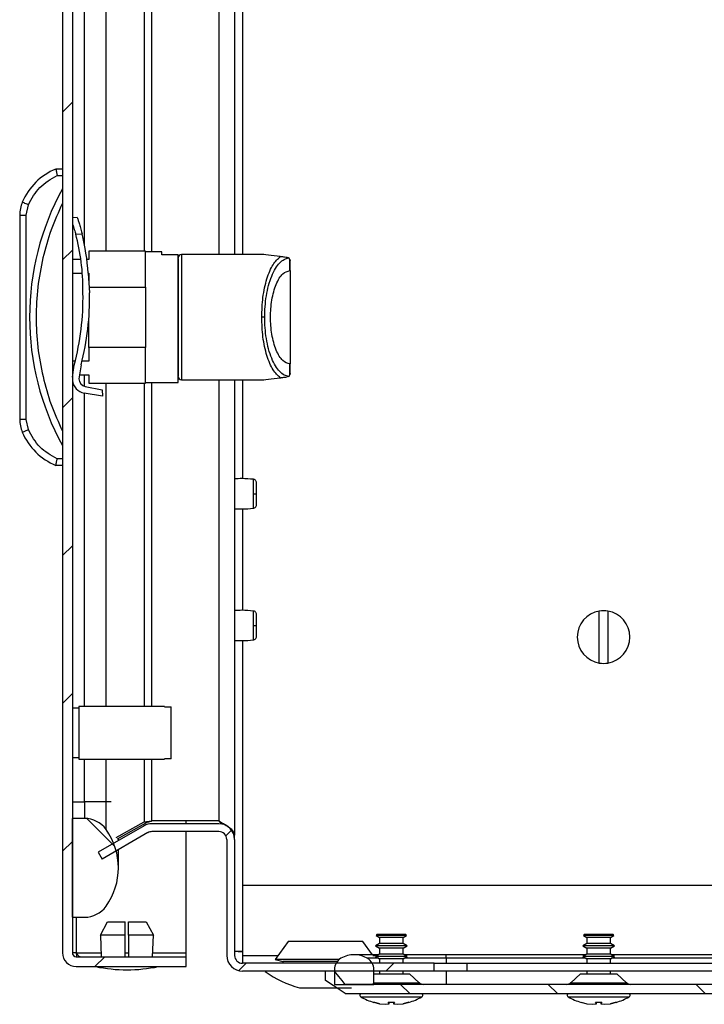
# Model space of a CAD drawing. Units: millimetres. Extents: x 1927 to 5467, y 499 to 4934.
# Drawn here: x 2398 to 2502, y 1548 to 1698 of the extents above; entities that cross this region are included whole.
import ezdxf

# ---------------------------------------------------------------- set-up
doc = ezdxf.new("R2010")
doc.units = ezdxf.units.MM
pattern_1 = [(45, (1769.17, 711.518), (-11.22532, 11.22532), [])]
pattern_2 = [(135, (1769.17, 711.518), (-11.22532, -11.22532), [])]

msp = doc.modelspace()

# ---------------------------------------------------------------- hatches: boundary and pattern name
at = {"linetype": 'Continuous'}
h = msp.add_hatch(dxfattribs=at)
h.set_pattern_fill('ANSI31', scale=5, style=0)
h.set_pattern_definition(pattern_1)
edge = h.paths.add_edge_path(flags=0)
edge.add_line((2406.18, 1556.12), (2406.18, 2148.92))
edge.add_arc((2406.78, 2148.92), 0.6, 90, 180, ccw=False)
edge.add_line((2406.78, 2149.52), (2423.48, 2149.52))
edge.add_line((2423.48, 2149.52), (2423.48, 2151.02))
edge.add_line((2423.48, 2151.02), (2406.78, 2151.02))
edge.add_arc((2406.78, 2148.92), 2.1, 90, 180)
edge.add_line((2404.68, 2148.92), (2404.68, 1556.12))
edge.add_arc((2406.78, 1556.12), 2.1, 180, 270)
edge.add_line((2406.78, 1554.02), (2423.48, 1554.02))
edge.add_line((2423.48, 1554.02), (2423.48, 1555.52))
edge.add_line((2423.48, 1555.52), (2406.78, 1555.52))
edge.add_arc((2406.78, 1556.12), 0.6, 180, 270, ccw=False)
h = msp.add_hatch(dxfattribs=at)
h.set_pattern_fill('ANSI31', scale=5, angle=90, style=0)
h.set_pattern_definition(pattern_2)
edge = h.paths.add_edge_path(flags=0)
edge.add_arc((2403.18, 1569.02), 10, 324.3147, 395.6853)
edge.add_arc((2408.05, 1572.52), 4, 35.6853, 90)
edge.add_line((2408.05, 1576.52), (2406.18, 1576.52))
edge.add_line((2406.18, 1576.52), (2406.18, 1561.52))
edge.add_line((2406.18, 1561.52), (2408.05, 1561.52))
edge.add_arc((2408.05, 1565.52), 4, 270, 324.3147)
h = msp.add_hatch(dxfattribs=at)
h.set_pattern_fill('ANSI31', scale=5, style=0)
h.set_pattern_definition(pattern_1)
edge = h.paths.add_edge_path(flags=0)
edge.add_arc((2418.27, 1573.32), 2.4, 90, 120)
edge.add_line((2417.07, 1575.4), (2410.11, 1571.39))
edge.add_line((2410.11, 1571.39), (2410.71, 1570.35))
edge.add_line((2410.71, 1570.35), (2417.67, 1574.36))
edge.add_arc((2418.27, 1573.32), 1.2, 90, 120, ccw=False)
edge.add_line((2418.27, 1574.52), (2428.44, 1574.52))
edge.add_arc((2428.44, 1573.32), 1.2, 0, 90, ccw=False)
edge.add_line((2429.64, 1573.32), (2429.64, 1555.72))
edge.add_arc((2432.04, 1555.72), 2.4, 180, 270)
edge.add_line((2432.04, 1553.32), (2461.14, 1553.32))
edge.add_line((2461.14, 1553.32), (2461.14, 1554.52))
edge.add_line((2461.14, 1554.52), (2432.04, 1554.52))
edge.add_arc((2432.04, 1555.72), 1.2, 180, 270, ccw=False)
edge.add_line((2430.84, 1555.72), (2430.84, 1573.32))
edge.add_arc((2428.44, 1573.32), 2.4, 0, 90)
edge.add_line((2428.44, 1575.72), (2418.27, 1575.72))
h = msp.add_hatch(dxfattribs=at)
h.set_pattern_fill('ANSI31', scale=5, style=0)
h.set_pattern_definition(pattern_1)
edge = h.paths.add_edge_path(flags=0)
edge.add_arc((2448.99, 1551.82), 4, 60, 120)
edge.add_arc((2447.99, 1553.55), 2, 120, 180)
edge.add_line((2445.99, 1553.55), (2445.99, 1551.32))
edge.add_line((2445.99, 1551.32), (2451.99, 1551.32))
edge.add_line((2451.99, 1551.32), (2451.99, 1553.55))
edge.add_arc((2449.99, 1553.55), 2, 0, 60)
h = msp.add_hatch(dxfattribs=at)
h.set_pattern_fill('ANSI31', scale=5, angle=90, style=0)
h.set_pattern_definition(pattern_2)
h.paths.add_polyline_path([(2596.29, 1553.32), (2594.64, 1551.32), (2447.64, 1551.32), (2445.99, 1553.32), (2444.64, 1553.32), (2444.64, 1551.92), (2447.64, 1549.92), (2594.64, 1549.92), (2597.64, 1551.92), (2597.64, 1553.32)], flags=0)

# ---------------------------------------------------------------- linework, layer by layer
at = {"color": 7, "linetype": 'Continuous'}
for p, q in [((2404.68, 2148.92), (2404.68, 1556.12)), ((2406.18, 2148.92), (2406.18, 1556.12)), ((2430.84, 2043.02), (2430.84, 1662.14)), ((2404.68, 1675.14), (2403.68, 1675.14)), ((2403.88, 1674.14), (2404.68, 1674.14)), ((2399.18, 1668.15), (2399.5, 1669.7)), ((2398.18, 1668.15), (2398.18, 1637.12)), ((2398.18, 1668.15), (2399.18, 1668.15)), ((2399.18, 1637.12), (2399.18, 1668.15)), ((2406.93, 1667.78), (2406.18, 1667.75)), ((2406.68, 1665.27), (2407.65, 1665.31)), ((2407.47, 1661.39), (2406.18, 1661.39)), ((2408.68, 1661.39), (2408.39, 1661.39)), ((2408.68, 1662.64), (2408.68, 1661.39)), ((2417.28, 1662.64), (2408.68, 1662.64)), ((2417.28, 1657.22), (2417.28, 1662.64)), ((2419.78, 1662.54), (2417.28, 1662.54)), ((2419.78, 1662.13), (2419.78, 1662.54)), ((2422.28, 1662.13), (2419.78, 1662.13)), ((2422.28, 1642.74), (2422.28, 1662.13)), ((2435.28, 1662.14), (2422.78, 1662.14)), ((2439.04, 1661.63), (2438.84, 1661.7)), ((2439.24, 1659.73), (2439.24, 1661.4)), ((2439.24, 1661.4), (2439.28, 1661.2)), ((2439.28, 1659.73), (2439.28, 1661.2)), ((2439.24, 1659.73), (2439.28, 1659.73)), ((2406.18, 1659.3), (2407.7, 1659.3)), ((2408.58, 1659.34), (2408.79, 1656.35)), ((2408.58, 1659.3), (2408.68, 1659.3)), ((2408.68, 1659.3), (2408.68, 1657.87)), ((2407.79, 1656.31), (2407.78, 1656.67)), ((2408.73, 1657.22), (2417.28, 1657.22)), ((2417.28, 1657.22), (2417.28, 1648.05)), ((2408.68, 1648.05), (2408.68, 1652.49)), ((2435.41, 1652.64), (2434.95, 1652.64)), ((2417.28, 1648.05), (2408.68, 1648.05)), ((2408.68, 1648.05), (2408.68, 1645.97)), ((2417.28, 1642.64), (2417.28, 1648.05)), ((2406.63, 1645.97), (2406.18, 1645.97)), ((2406.18, 1643.53), (2406.47, 1645.37)), ((2407.52, 1645.42), (2407.17, 1643.28)), ((2408.68, 1645.97), (2407.65, 1645.97)), ((2439.24, 1643.87), (2439.24, 1645.54)), ((2439.28, 1645.54), (2439.24, 1645.54)), ((2439.28, 1644.07), (2439.28, 1645.54)), ((2406.18, 1643.89), (2406.24, 1643.89)), ((2407.27, 1643.89), (2408.68, 1643.89)), ((2408.68, 1643.89), (2408.68, 1642.64)), ((2439.04, 1643.64), (2438.84, 1643.57)), ((2439.28, 1644.07), (2439.24, 1643.87)), ((2408.15, 1642.1), (2410.72, 1641.62)), ((2408.68, 1642.64), (2417.28, 1642.64)), ((2417.28, 1642.74), (2422.28, 1642.74)), ((2422.78, 1643.14), (2435.28, 1643.14)), ((2430.84, 1643.14), (2430.84, 1573.96)), ((2410.76, 1640.62), (2407.98, 1641.11)), ((2410.72, 1641.62), (2410.76, 1640.62)), ((2399.18, 1637.12), (2398.18, 1637.12)), ((2399.5, 1635.57), (2399.18, 1637.12)), ((2404.68, 1630.14), (2403.68, 1630.14)), ((2404.68, 1631.14), (2403.88, 1631.14)), ((2486.24, 1600.12), (2486.24, 1608.02)), ((2487.54, 1608.02), (2487.54, 1600.12)), ((2407.18, 1593.28), (2406.18, 1593.28)), ((2420.18, 1593.52), (2407.18, 1593.52)), ((2407.18, 1593.52), (2407.18, 1585.52)), ((2420.18, 1593.52), (2420.18, 1593.47)), ((2420.18, 1593.47), (2421.18, 1593.47)), ((2421.18, 1585.57), (2421.18, 1593.47)), ((2406.18, 1585.78), (2407.18, 1585.78)), ((2407.18, 1585.52), (2420.18, 1585.52)), ((2421.18, 1585.57), (2420.18, 1585.57)), ((2420.18, 1585.57), (2420.18, 1585.52)), ((2406.18, 1579.02), (2408.05, 1579.02)), ((2408.05, 1579.02), (2408.05, 1576.52)), ((2411.3, 1579.02), (2408.05, 1579.02)), ((2411.3, 1574.85), (2411.3, 1579.02)), ((2406.18, 1561.52), (2406.18, 1576.52)), ((2408.05, 1576.52), (2406.18, 1576.52)), ((2412.82, 1573.64), (2417.07, 1575.99)), ((2413.05, 1573.44), (2417.67, 1575.99)), ((2417.07, 1575.99), (2417.67, 1575.99)), ((2428.44, 1576.15), (2418.27, 1576.15)), ((2423.48, 1575.72), (2423.48, 1576.15)), ((2428.44, 1576.15), (2428.86, 1575.64)), ((2417.07, 1575.4), (2410.11, 1571.38)), ((2428.44, 1575.72), (2418.27, 1575.72)), ((2428.44, 1574.52), (2418.27, 1574.52)), ((2423.48, 1556.12), (2423.48, 1574.52)), ((2417.67, 1574.36), (2410.71, 1570.35)), ((2413.18, 1573.16), (2413.18, 1573.51)), ((2429.64, 1573.32), (2429.64, 1555.72)), ((2430.84, 1573.96), (2430.76, 1573.96)), ((2430.84, 1573.32), (2430.84, 1573.96)), ((2430.84, 1573.32), (2430.84, 1555.72)), ((2413.18, 1569.02), (2413.18, 1571.77)), ((2410.11, 1571.38), (2410.71, 1570.35)), ((2600.81, 1566.32), (2432.04, 1566.32)), ((2432.04, 1566.32), (2432.04, 1555.72)), ((2406.18, 1561.52), (2408.05, 1561.52)), ((2410.44, 1558.82), (2411.54, 1560.82)), ((2411.54, 1560.82), (2414.23, 1560.82)), ((2414.23, 1558.82), (2414.23, 1560.82)), ((2414.73, 1558.82), (2414.73, 1560.82)), ((2414.73, 1560.82), (2417.42, 1560.82)), ((2417.42, 1560.82), (2418.52, 1558.82)), ((2414.23, 1558.82), (2410.44, 1558.82)), ((2410.44, 1558.82), (2410.58, 1555.52)), ((2414.23, 1555.52), (2414.23, 1558.82)), ((2414.73, 1558.82), (2414.73, 1555.52)), ((2418.52, 1558.82), (2414.73, 1558.82)), ((2418.38, 1555.52), (2418.52, 1558.82)), ((2452.42, 1558.88), (2452.33, 1558.72)), ((2452.33, 1558.72), (2452.85, 1558.42)), ((2456.96, 1558.72), (2452.33, 1558.72)), ((2452.49, 1558.91), (2452.42, 1558.88)), ((2454.64, 1558.88), (2452.42, 1558.88)), ((2454.64, 1558.91), (2452.49, 1558.91)), ((2452.85, 1558.42), (2452.85, 1557.53)), ((2454.64, 1558.42), (2452.85, 1558.42)), ((2456.8, 1558.91), (2454.64, 1558.91)), ((2456.87, 1558.88), (2454.64, 1558.88)), ((2456.43, 1558.42), (2454.64, 1558.42)), ((2456.43, 1558.42), (2456.96, 1558.72)), ((2456.43, 1557.53), (2456.43, 1558.42)), ((2456.87, 1558.88), (2456.8, 1558.91)), ((2456.96, 1558.72), (2456.87, 1558.88)), ((2483.92, 1558.88), (2483.83, 1558.72)), ((2483.83, 1558.72), (2484.35, 1558.42)), ((2486.14, 1558.72), (2483.83, 1558.72)), ((2483.99, 1558.91), (2483.92, 1558.88)), ((2488.37, 1558.88), (2483.92, 1558.88)), ((2488.3, 1558.91), (2483.99, 1558.91)), ((2484.35, 1558.42), (2484.35, 1557.53)), ((2487.93, 1558.42), (2484.35, 1558.42)), ((2488.46, 1558.72), (2486.14, 1558.72)), ((2487.93, 1558.42), (2488.46, 1558.72)), ((2487.93, 1557.53), (2487.93, 1558.42)), ((2488.37, 1558.88), (2488.3, 1558.91)), ((2488.46, 1558.72), (2488.37, 1558.88)), ((2438.99, 1557.82), (2436.99, 1555.12)), ((2450.29, 1557.82), (2438.99, 1557.82)), ((2451.78, 1555.82), (2450.29, 1557.82)), ((2452.85, 1557.53), (2452.24, 1557.17)), ((2452.24, 1557.17), (2452.85, 1556.82)), ((2457.04, 1557.17), (2452.24, 1557.17)), ((2454.64, 1557.53), (2452.85, 1557.53)), ((2452.85, 1556.82), (2452.85, 1555.93)), ((2454.64, 1556.82), (2452.85, 1556.82)), ((2456.43, 1557.53), (2454.64, 1557.53)), ((2456.43, 1556.82), (2454.64, 1556.82)), ((2457.04, 1557.17), (2456.43, 1557.53)), ((2456.43, 1556.82), (2457.04, 1557.17)), ((2456.43, 1555.93), (2456.43, 1556.82)), ((2484.35, 1557.53), (2483.74, 1557.17)), ((2483.74, 1557.17), (2484.35, 1556.82)), ((2486.14, 1557.17), (2483.74, 1557.17)), ((2487.93, 1557.53), (2484.35, 1557.53)), ((2484.35, 1556.82), (2484.35, 1555.93)), ((2487.93, 1556.82), (2484.35, 1556.82)), ((2488.54, 1557.17), (2486.14, 1557.17)), ((2488.54, 1557.17), (2487.93, 1557.53)), ((2487.93, 1556.82), (2488.54, 1557.17)), ((2487.93, 1555.93), (2487.93, 1556.82)), ((2406.78, 1556.12), (2406.18, 1556.12)), ((2406.78, 1555.52), (2423.48, 1555.52)), ((2423.48, 1555.52), (2423.48, 1556.12)), ((2423.48, 1554.02), (2423.48, 1555.52)), ((2432.04, 1555.72), (2432.04, 1554.52)), ((2436.99, 1555.12), (2438.14, 1554.82)), ((2446.75, 1555.12), (2436.99, 1555.12)), ((2452.67, 1555.82), (2448.99, 1555.82)), ((2452.85, 1555.93), (2452.24, 1555.57)), ((2452.24, 1555.57), (2452.85, 1555.22)), ((2457.04, 1555.57), (2452.24, 1555.57)), ((2454.64, 1555.93), (2452.85, 1555.93)), ((2452.85, 1555.22), (2452.85, 1554.52)), ((2454.64, 1555.22), (2452.85, 1555.22)), ((2456.43, 1555.93), (2454.64, 1555.93)), ((2456.43, 1555.22), (2454.64, 1555.22)), ((2457.04, 1555.57), (2456.43, 1555.93)), ((2456.43, 1555.22), (2457.04, 1555.57)), ((2456.43, 1554.52), (2456.43, 1555.22)), ((2462.99, 1555.82), (2456.62, 1555.82)), ((2484.17, 1555.82), (2462.99, 1555.82)), ((2484.35, 1555.93), (2483.74, 1555.57)), ((2483.74, 1555.57), (2484.35, 1555.22)), ((2486.14, 1555.57), (2483.74, 1555.57)), ((2487.93, 1555.93), (2484.35, 1555.93)), ((2484.35, 1555.22), (2484.35, 1554.52)), ((2487.93, 1555.22), (2484.35, 1555.22)), ((2488.54, 1555.57), (2486.14, 1555.57)), ((2488.54, 1555.57), (2487.93, 1555.93)), ((2487.93, 1555.22), (2488.54, 1555.57)), ((2487.93, 1554.52), (2487.93, 1555.22)), ((2554.17, 1555.82), (2488.12, 1555.82)), ((2406.78, 1554.02), (2423.48, 1554.02)), ((2461.14, 1554.52), (2432.04, 1554.52)), ((2438.14, 1554.82), (2438.14, 1554.52)), ((2446.45, 1554.82), (2438.14, 1554.82)), ((2445.99, 1553.55), (2445.99, 1551.32)), ((2451.99, 1551.32), (2451.99, 1553.55)), ((2461.14, 1553.32), (2461.14, 1554.52)), ((2461.14, 1554.52), (2466.14, 1554.52)), ((2466.14, 1554.52), (2466.14, 1553.32)), ((2466.14, 1554.52), (2576.14, 1554.52)), ((2461.14, 1553.32), (2432.04, 1553.32)), ((2444.64, 1551.92), (2444.64, 1553.32)), ((2445.99, 1553.32), (2444.64, 1553.32)), ((2451.99, 1552.92), (2457.39, 1552.92)), ((2452.85, 1553.32), (2452.85, 1552.92)), ((2456.43, 1552.92), (2456.43, 1553.32)), ((2458.86, 1551.58), (2457.39, 1552.92)), ((2466.14, 1553.32), (2461.14, 1553.32)), ((2576.14, 1553.32), (2466.14, 1553.32)), ((2483.39, 1552.92), (2481.93, 1551.58)), ((2483.39, 1552.92), (2488.89, 1552.92)), ((2484.35, 1553.32), (2484.35, 1552.92)), ((2487.93, 1552.92), (2487.93, 1553.32)), ((2490.36, 1551.58), (2488.89, 1552.92)), ((2440.71, 1550.82), (2448.58, 1550.82)), ((2445.99, 1551.32), (2451.99, 1551.32)), ((2594.64, 1551.32), (2447.64, 1551.32)), ((2447.64, 1549.92), (2594.64, 1549.92)), ((2451.99, 1548.61), (2452.85, 1548.39)), ((2452.85, 1548.39), (2451.99, 1548.61)), ((2452.85, 1548.39), (2453.76, 1548.3)), ((2453.76, 1548.3), (2454.3, 1548.39)), ((2454.16, 1548.61), (2455.13, 1548.61)), ((2454.3, 1548.39), (2454.16, 1548.61)), ((2454.3, 1548.39), (2454.33, 1548.61)), ((2454.96, 1548.61), (2454.99, 1548.39)), ((2455.13, 1548.61), (2454.99, 1548.39)), ((2454.99, 1548.39), (2455.53, 1548.3)), ((2455.53, 1548.3), (2456.44, 1548.39)), ((2457.3, 1548.61), (2456.44, 1548.39)), ((2456.44, 1548.39), (2457.3, 1548.61)), ((2457.3, 1548.61), (2457.3, 1548.59)), ((2483.49, 1548.61), (2484.35, 1548.39)), ((2484.35, 1548.39), (2485.26, 1548.3)), ((2485.26, 1548.3), (2485.8, 1548.39)), ((2485.66, 1548.61), (2486.63, 1548.61)), ((2485.8, 1548.39), (2485.66, 1548.61)), ((2485.8, 1548.39), (2485.83, 1548.61)), ((2486.46, 1548.61), (2486.49, 1548.39)), ((2486.63, 1548.61), (2486.49, 1548.39)), ((2486.49, 1548.39), (2487.03, 1548.3)), ((2487.03, 1548.3), (2487.94, 1548.39)), ((2488.8, 1548.61), (2487.94, 1548.39)), ((2487.94, 1548.39), (2488.8, 1548.61)), ((2488.8, 1548.61), (2488.8, 1548.59))]:
    msp.add_line(p, q, dxfattribs=at)
at = {"color": 8, "linetype": 'Continuous'}
for p, q in [((2411.3, 1662.64), (2411.3, 2042.52)), ((2417.07, 2042.52), (2417.07, 1662.64)), ((2418.27, 1662.54), (2418.27, 2042.62)), ((2428.44, 2043.02), (2428.44, 1662.14)), ((2432.04, 2043.02), (2432.04, 1662.14)), ((2408.05, 1663.48), (2408.05, 2041.57)), ((2422.78, 1662.14), (2422.78, 1643.14)), ((2408.05, 1642.12), (2408.05, 1643.89)), ((2411.3, 1593.52), (2411.3, 1642.64)), ((2417.07, 1642.64), (2417.07, 1593.52)), ((2418.27, 1593.52), (2418.27, 1642.74)), ((2428.44, 1643.14), (2428.44, 1576.15)), ((2432.04, 1643.14), (2432.04, 1628.12)), ((2408.05, 1593.52), (2408.05, 1641.1)), ((2432.04, 1623.53), (2432.04, 1608.12)), ((2432.04, 1603.53), (2432.04, 1566.32)), ((2408.05, 1579.02), (2408.05, 1585.52)), ((2411.3, 1579.02), (2411.3, 1585.52)), ((2417.07, 1585.52), (2417.07, 1575.99)), ((2418.27, 1576.15), (2418.27, 1585.52)), ((2412.08, 1579.02), (2411.3, 1579.02)), ((2406.78, 1561.52), (2406.78, 1556.12)), ((2406.78, 1556.12), (2410.55, 1556.12)), ((2414.23, 1556.12), (2414.73, 1556.12)), ((2418.41, 1556.12), (2423.48, 1556.12)), ((2432.04, 1555.72), (2437.44, 1555.72)), ((2452.74, 1555.28), (2450.99, 1555.28)), ((2451.85, 1555.72), (2452.5, 1555.72)), ((2462.99, 1555.28), (2456.55, 1555.28)), ((2462.99, 1555.28), (2462.99, 1555.82)), ((2462.99, 1555.28), (2462.99, 1554.52)), ((2484.24, 1555.28), (2462.99, 1555.28)), ((2554.24, 1555.28), (2488.05, 1555.28)), ((2462.99, 1553.32), (2462.99, 1551.32)), ((2451.99, 1551.58), (2458.86, 1551.58)), ((2481.93, 1551.58), (2490.36, 1551.58)), ((2450.02, 1549.41), (2454.64, 1549.41)), ((2454.64, 1549.41), (2459.27, 1549.41)), ((2481.52, 1549.41), (2490.77, 1549.41))]:
    msp.add_line(p, q, dxfattribs=at)
at = {"color": 7, "linetype": 'Continuous', "flags": 128}
for points in [[(2399.5, 1669.7), (2399.32, 1669.78), (2399.14, 1669.85), (2398.98, 1669.92), (2398.84, 1669.98), (2398.73, 1670.03), (2398.64, 1670.06), (2398.59, 1670.09), (2398.57, 1670.09)], [(2437.78, 1661.83), (2436.4, 1662), (2435.56, 1662.1), (2435.28, 1662.14)], [(2435.28, 1643.14), (2435.56, 1643.17), (2436.4, 1643.27), (2437.78, 1643.44)], [(2398.57, 1635.18), (2398.59, 1635.18), (2398.64, 1635.21), (2398.73, 1635.24), (2398.84, 1635.29), (2398.98, 1635.35), (2399.14, 1635.42), (2399.32, 1635.49), (2399.5, 1635.57)], [(2447.64, 1551.32), (2447.15, 1551.92), (2446.66, 1552.52), (2445.99, 1553.32)], [(2447.64, 1549.92), (2446.74, 1550.53), (2445.83, 1551.13), (2444.64, 1551.92)]]:
    msp.add_lwpolyline(points, dxfattribs=at)
at = {"color": 7, "linetype": 'Continuous'}
for centre, radius, start, end in [((2407.22, 1666.44), 9.39, 112.1682, 157.1067), ((2440.21, 1652.64), 40.53, 151.2372, 208.7628), ((2403.18, 1668.15), 5, 157.1067, 180), ((2375.98, 1656.96), 31.81, 359.4731, 15.1301), ((2376.07, 1657.33), 32.57, 3.5423, 14.1733), ((2422.78, 1661.64), 0.5, 90, 180), ((2368.18, 1655.54), 39.62, 345.1273, 1.1135), ((2367.94, 1655.55), 40.86, 345.6405, 1.1263), ((2408.37, 1643.28), 1.2, 180.2673, 259.4713), ((2422.78, 1643.64), 0.5, 180, 270), ((2408.37, 1643.28), 2.2, 186.4285, 259.9883), ((2403.18, 1637.12), 5, 180, 202.8933), ((2407.22, 1638.83), 9.39, 202.8933, 247.8318), ((2433.8, 1637.82), 12.02, 269.4912, 271.6585), ((2486.89, 1604.07), 4, 99.352, 260.648), ((2486.89, 1604.07), 4, 80.648, 99.352), ((2486.89, 1604.07), 4, 279.352, 80.648), ((2433.8, 1617.82), 12.02, 269.4912, 271.6585), ((2486.89, 1604.07), 4, 260.648, 279.352), ((2408.05, 1572.52), 4, 35.6853, 90), ((2403.18, 1569.02), 10, 324.3147, 35.6853), ((2418.27, 1573.32), 2.4, 90, 120), ((2418.27, 1573.32), 1.2, 90, 120), ((2428.44, 1573.32), 2.4, 0, 90), ((2428.44, 1573.32), 1.2, 0, 90), ((2408.05, 1565.52), 4, 270, 324.3147), ((2406.78, 1556.12), 2.1, 180, 270), ((2406.78, 1556.12), 0.6, 180, 270), ((2432.04, 1555.72), 2.4, 180, 270), ((2432.04, 1555.72), 1.2, 180, 270), ((2447.99, 1553.55), 2, 120, 180), ((2448.99, 1551.82), 4, 60, 120), ((2449.99, 1553.55), 2, 0, 60), ((2414.78, 1579.29), 25.77, 258.6941, 269.3299), ((2414.18, 1579.29), 25.77, 270.6701, 281.3059), ((2444.64, 1566.08), 15.76, 234.4245, 255.5414), ((2459.53, 1552.32), 1, 227.5638, 270), ((2481.26, 1552.32), 1, 270, 312.4362), ((2491.03, 1552.32), 1, 227.5638, 270), ((2450.18, 1549.69), 0.321, 135, 240.8896), ((2454.64, 1557.71), 9.5, 240.8896, 253.7205), ((2454.64, 1557.71), 9.5, 286.2862, 299.1104), ((2459.11, 1549.69), 0.321, 299.1104, 45), ((2481.68, 1549.69), 0.321, 135, 240.8896), ((2486.14, 1557.71), 9.5, 240.8896, 253.7205), ((2486.14, 1557.71), 9.5, 286.2862, 299.1104), ((2490.61, 1549.69), 0.321, 299.1104, 45)]:
    msp.add_arc(centre, radius, start, end, dxfattribs=at)
for points, knots in [([(2403.68, 1675.14), (2403.68, 1675.12), (2403.69, 1675.1), (2403.71, 1674.97), (2403.74, 1674.82), (2403.79, 1674.61), (2403.84, 1674.36), (2403.87, 1674.21), (2403.88, 1674.14)], [0, 0, 0, 0, 0.242718, 0.369438, 0.499551, 0.715681, 0.849406, 1, 1, 1, 1]), ([(2399.5, 1669.7), (2400.01, 1670.65), (2401.05, 1672.55), (2402.94, 1673.61), (2403.88, 1674.14)], [0, 0, 0, 0, 0.5000006, 1, 1, 1, 1]), ([(2404.68, 1669.96), (2404.08, 1668.61), (2402.87, 1665.92), (2401.64, 1661.62), (2400.85, 1657.18), (2400.59, 1652.64), (2400.85, 1648.09), (2401.64, 1643.65), (2402.87, 1639.35), (2404.08, 1636.66), (2404.68, 1635.31)], [0, 0, 0, 0, 0.1233766, 0.2467452, 0.3729538, 0.5, 0.6270461, 0.7532543, 0.876616, 1, 1, 1, 1]), ([(2406.93, 1667.75), (2406.93, 1667.75), (2406.92, 1667.78), (2407, 1667.55), (2407.15, 1667.08), (2407.35, 1666.4), (2407.53, 1665.77), (2407.62, 1665.4), (2407.65, 1665.31)], [0, 0, 0, 0, 0.087062, 0.290441, 0.496366, 0.709297, 0.928867, 1, 1, 1, 1]), ([(2406.18, 1666.93), (2406.24, 1666.74), (2406.37, 1666.34), (2406.55, 1665.73), (2406.66, 1665.36), (2406.68, 1665.27)], [0, 0, 0, 0, 0.389729, 0.850448, 1, 1, 1, 1]), ([(2422.28, 1661.51), (2422.28, 1661.53), (2422.28, 1661.62), (2422.28, 1660.61), (2422.28, 1658.6), (2422.28, 1655.77), (2422.28, 1652.64), (2422.28, 1649.5), (2422.28, 1646.67), (2422.28, 1644.66), (2422.28, 1643.65), (2422.28, 1643.74), (2422.28, 1643.77)], [0, 0, 0, 0, 0.051753, 0.16027, 0.275877, 0.391484, 0.5, 0.608516, 0.724124, 0.83973, 0.948247, 1, 1, 1, 1]), ([(2434.95, 1652.64), (2434.99, 1653.65), (2435.07, 1655.76), (2435.7, 1658.58), (2436.63, 1660.78), (2437.4, 1661.48), (2437.78, 1661.83)], [0, 0, 0, 0, 0.236166, 0.489543, 0.749095, 1, 1, 1, 1]), ([(2435.41, 1652.64), (2435.42, 1653.17), (2435.44, 1654.28), (2435.65, 1655.92), (2435.98, 1657.5), (2436.45, 1658.92), (2437.03, 1660.09), (2437.68, 1660.93), (2438.36, 1661.48), (2438.82, 1661.58), (2439.04, 1661.63)], [0, 0, 0, 0, 0.112344, 0.231737, 0.357211, 0.487136, 0.619191, 0.750561, 0.878345, 1, 1, 1, 1]), ([(2438.84, 1661.7), (2438.71, 1661.71), (2438.52, 1661.74), (2438.22, 1661.77), (2438.03, 1661.8), (2437.91, 1661.81), (2437.83, 1661.82), (2437.8, 1661.83), (2437.78, 1661.83)], [0, 0, 0, 0, 0.505039, 0.75264, 0.875691, 0.942393, 0.97214, 1, 1, 1, 1]), ([(2439.24, 1661.4), (2439.21, 1661.44), (2439.15, 1661.55), (2439.08, 1661.6), (2439.04, 1661.63)], [0, 0, 0, 0, 0.435824, 1, 1, 1, 1]), ([(2436.29, 1652.64), (2436.3, 1653.07), (2436.32, 1653.95), (2436.48, 1655.27), (2436.76, 1656.54), (2437.27, 1658.04), (2438.11, 1659.41), (2438.87, 1659.63), (2439.24, 1659.73)], [0, 0, 0, 0, 0.1122202, 0.2317504, 0.3576021, 0.4880763, 0.7513284, 1, 1, 1, 1]), ([(2439.28, 1659.73), (2439.28, 1659.62), (2439.28, 1659.38), (2439.28, 1657.73), (2439.28, 1655.4), (2439.28, 1653.56), (2439.28, 1652.64)], [0, 0, 0, 0, 0.25, 0.5, 0.75, 1, 1, 1, 1]), ([(2437.78, 1643.44), (2437.4, 1643.79), (2436.63, 1644.49), (2435.7, 1646.69), (2435.07, 1649.51), (2434.99, 1651.62), (2434.95, 1652.64)], [0, 0, 0, 0, 0.2509046, 0.5104571, 0.7638337, 1, 1, 1, 1]), ([(2439.04, 1643.64), (2438.82, 1643.69), (2438.36, 1643.79), (2437.68, 1644.34), (2437.03, 1645.19), (2436.45, 1646.35), (2435.98, 1647.77), (2435.65, 1649.35), (2435.44, 1650.99), (2435.42, 1652.1), (2435.41, 1652.64)], [0, 0, 0, 0, 0.121655, 0.249439, 0.380809, 0.512863, 0.642788, 0.768263, 0.887656, 1, 1, 1, 1]), ([(2439.24, 1645.54), (2438.87, 1645.64), (2438.11, 1645.86), (2437.27, 1647.23), (2436.76, 1648.73), (2436.48, 1650), (2436.32, 1651.32), (2436.3, 1652.2), (2436.29, 1652.64)], [0, 0, 0, 0, 0.248672, 0.511924, 0.642399, 0.768251, 0.88778, 1, 1, 1, 1]), ([(2439.28, 1652.64), (2439.28, 1651.71), (2439.28, 1649.87), (2439.28, 1647.54), (2439.28, 1645.89), (2439.28, 1645.65), (2439.28, 1645.54)], [0, 0, 0, 0, 0.25, 0.500001, 0.75, 1, 1, 1, 1]), ([(2437.78, 1643.44), (2437.8, 1643.44), (2437.83, 1643.45), (2437.9, 1643.46), (2438.02, 1643.47), (2438.21, 1643.5), (2438.51, 1643.53), (2438.71, 1643.56), (2438.84, 1643.57)], [0, 0, 0, 0, 0.0256565, 0.0528037, 0.119471, 0.2443397, 0.4885719, 1, 1, 1, 1]), ([(2439.04, 1643.64), (2439.08, 1643.67), (2439.15, 1643.72), (2439.21, 1643.83), (2439.24, 1643.87)], [0, 0, 0, 0, 0.564187, 1, 1, 1, 1]), ([(2403.88, 1631.14), (2402.94, 1631.66), (2401.05, 1632.72), (2400.01, 1634.62), (2399.5, 1635.57)], [0, 0, 0, 0, 0.5, 1, 1, 1, 1]), ([(2403.68, 1630.14), (2403.68, 1630.15), (2403.69, 1630.17), (2403.71, 1630.3), (2403.74, 1630.46), (2403.79, 1630.66), (2403.84, 1630.91), (2403.87, 1631.06), (2403.88, 1631.14)], [0, 0, 0, 0, 0.242738, 0.369458, 0.499564, 0.715714, 0.849427, 1, 1, 1, 1]), ([(2433.71, 1628.02), (2433.12, 1628.07), (2432.17, 1628.15), (2431.21, 1628.11), (2430.84, 1628.1)], [0, 0, 0, 0, 0.619114, 1, 1, 1, 1]), ([(2434.14, 1627.52), (2434.14, 1627.58), (2434.13, 1627.7), (2434.02, 1627.87), (2433.87, 1627.98), (2433.75, 1628.01), (2433.69, 1628.02)], [0, 0, 0, 0, 0.241241, 0.499973, 0.758725, 1, 1, 1, 1]), ([(2434.14, 1625.81), (2434.14, 1626.03), (2434.14, 1626.47), (2434.14, 1627.04), (2434.14, 1627.44), (2434.14, 1627.49), (2434.14, 1627.52)], [0, 0, 0, 0, 0.25004, 0.500082, 0.750119, 1, 1, 1, 1]), ([(2433.69, 1625.51), (2433.69, 1625.56), (2433.69, 1625.66), (2433.69, 1625.75), (2433.69, 1625.8)], [0, 0, 0, 0, 0.499958, 1, 1, 1, 1]), ([(2434.14, 1624.13), (2434.14, 1624.15), (2434.14, 1624.2), (2434.14, 1624.58), (2434.14, 1625.14), (2434.14, 1625.58), (2434.14, 1625.81)], [0, 0, 0, 0, 0.2497896, 0.4997739, 0.749863, 1, 1, 1, 1]), ([(2433.69, 1623.63), (2433.75, 1623.64), (2433.87, 1623.66), (2434.02, 1623.78), (2434.13, 1623.94), (2434.14, 1624.07), (2434.14, 1624.13)], [0, 0, 0, 0, 0.241278, 0.500027, 0.758769, 1, 1, 1, 1]), ([(2430.84, 1623.55), (2431.21, 1623.53), (2432.17, 1623.5), (2433.12, 1623.58), (2433.71, 1623.63)], [0, 0, 0, 0, 0.380886, 1, 1, 1, 1]), ([(2433.71, 1608.02), (2433.12, 1608.07), (2432.17, 1608.15), (2431.21, 1608.11), (2430.84, 1608.1)], [0, 0, 0, 0, 0.619114, 1, 1, 1, 1]), ([(2434.14, 1607.52), (2434.14, 1607.58), (2434.13, 1607.7), (2434.02, 1607.87), (2433.87, 1607.98), (2433.75, 1608.01), (2433.69, 1608.02)], [0, 0, 0, 0, 0.241241, 0.499973, 0.758725, 1, 1, 1, 1]), ([(2434.14, 1605.81), (2434.14, 1606.03), (2434.14, 1606.47), (2434.14, 1607.04), (2434.14, 1607.44), (2434.14, 1607.49), (2434.14, 1607.52)], [0, 0, 0, 0, 0.250035, 0.500077, 0.750119, 1, 1, 1, 1]), ([(2433.69, 1605.51), (2433.69, 1605.56), (2433.69, 1605.66), (2433.69, 1605.75), (2433.69, 1605.8)], [0, 0, 0, 0, 0.499958, 1, 1, 1, 1]), ([(2434.14, 1604.13), (2434.14, 1604.15), (2434.14, 1604.2), (2434.14, 1604.58), (2434.14, 1605.14), (2434.14, 1605.58), (2434.14, 1605.81)], [0, 0, 0, 0, 0.2497896, 0.4997739, 0.749863, 1, 1, 1, 1]), ([(2430.84, 1603.55), (2431.21, 1603.53), (2432.17, 1603.5), (2433.12, 1603.58), (2433.71, 1603.63)], [0, 0, 0, 0, 0.380886, 1, 1, 1, 1]), ([(2433.69, 1603.63), (2433.75, 1603.64), (2433.87, 1603.66), (2434.02, 1603.78), (2434.13, 1603.94), (2434.14, 1604.07), (2434.14, 1604.13)], [0, 0, 0, 0, 0.241277, 0.500025, 0.758749, 1, 1, 1, 1]), ([(2417.07, 1575.99), (2417.19, 1576.01), (2417.43, 1576.04), (2417.84, 1576.09), (2418.12, 1576.13), (2418.27, 1576.15)], [0, 0, 0, 0, 0.319967, 0.654643, 1, 1, 1, 1]), ([(2417.67, 1575.99), (2417.76, 1576.02), (2417.9, 1576.05), (2418.1, 1576.11), (2418.21, 1576.13), (2418.27, 1576.15)], [0, 0, 0, 0, 0.483155, 0.739331, 1, 1, 1, 1]), ([(2428.44, 1576.15), (2428.76, 1575.96), (2429.38, 1575.6), (2430.17, 1575.06), (2430.73, 1574.51), (2430.81, 1574.14), (2430.84, 1573.96)], [0, 0, 0, 0, 0.248418, 0.497025, 0.745629, 1, 1, 1, 1]), ([(2406.88, 1555.56), (2406.87, 1555.63), (2406.84, 1555.81), (2406.8, 1556), (2406.78, 1556.12)], [0, 0, 0, 0, 0.3686666, 1, 1, 1, 1]), ([(2406.78, 1556.12), (2406.83, 1556.04), (2406.93, 1555.88), (2407.08, 1555.69), (2407.23, 1555.55), (2407.33, 1555.53), (2407.38, 1555.52)], [0, 0, 0, 0, 0.250014, 0.500007, 0.750006, 1, 1, 1, 1]), ([(2432.04, 1556.32), (2431.72, 1556.32), (2431.28, 1556.33), (2430.93, 1556.33), (2430.83, 1556.33)], [0, 0, 0, 0, 0.726195, 1, 1, 1, 1]), ([(2430.84, 1556.36), (2430.86, 1556.35), (2430.9, 1556.35), (2431.18, 1556.34), (2431.57, 1556.33), (2431.89, 1556.32), (2432.04, 1556.32)], [0, 0, 0, 0, 0.249996, 0.499998, 0.75, 1, 1, 1, 1]), ([(2451.98, 1548.59), (2451.98, 1548.59), (2451.98, 1548.59), (2451.99, 1548.6), (2451.99, 1548.61)], [0, 0, 0, 0, 0.008351, 1, 1, 1, 1]), ([(2483.48, 1548.59), (2483.48, 1548.59), (2483.48, 1548.59), (2483.49, 1548.6), (2483.49, 1548.61)], [0, 0, 0, 0, 0.008358, 1, 1, 1, 1])]:
    msp.add_open_spline(points, degree=3, knots=knots, dxfattribs=at)
at = {"color": 8, "linetype": 'Continuous'}
for points, knots in [([(2433.69, 1625.8), (2433.69, 1626.08), (2433.69, 1626.63), (2433.69, 1627.35), (2433.69, 1627.83), (2433.69, 1628.05), (2433.69, 1628), (2433.69, 1627.99)], [0, 0, 0, 0, 0.237902, 0.475808, 0.713709, 0.951611, 1, 1, 1, 1]), ([(2433.69, 1623.65), (2433.69, 1623.66), (2433.69, 1623.68), (2433.69, 1624.08), (2433.69, 1624.7), (2433.69, 1625.24), (2433.69, 1625.51)], [0, 0, 0, 0, 0.209943, 0.473287, 0.73665, 1, 1, 1, 1]), ([(2433.69, 1605.8), (2433.69, 1606.08), (2433.69, 1606.63), (2433.69, 1607.35), (2433.69, 1607.83), (2433.69, 1608.05), (2433.69, 1608), (2433.69, 1607.99)], [0, 0, 0, 0, 0.237902, 0.475809, 0.713707, 0.951611, 1, 1, 1, 1]), ([(2433.69, 1603.65), (2433.69, 1603.66), (2433.69, 1603.68), (2433.69, 1604.08), (2433.69, 1604.7), (2433.69, 1605.24), (2433.69, 1605.51)], [0, 0, 0, 0, 0.209942, 0.473288, 0.736646, 1, 1, 1, 1])]:
    msp.add_open_spline(points, degree=3, knots=knots, dxfattribs=at)

doc.saveas('drawing.dxf')
